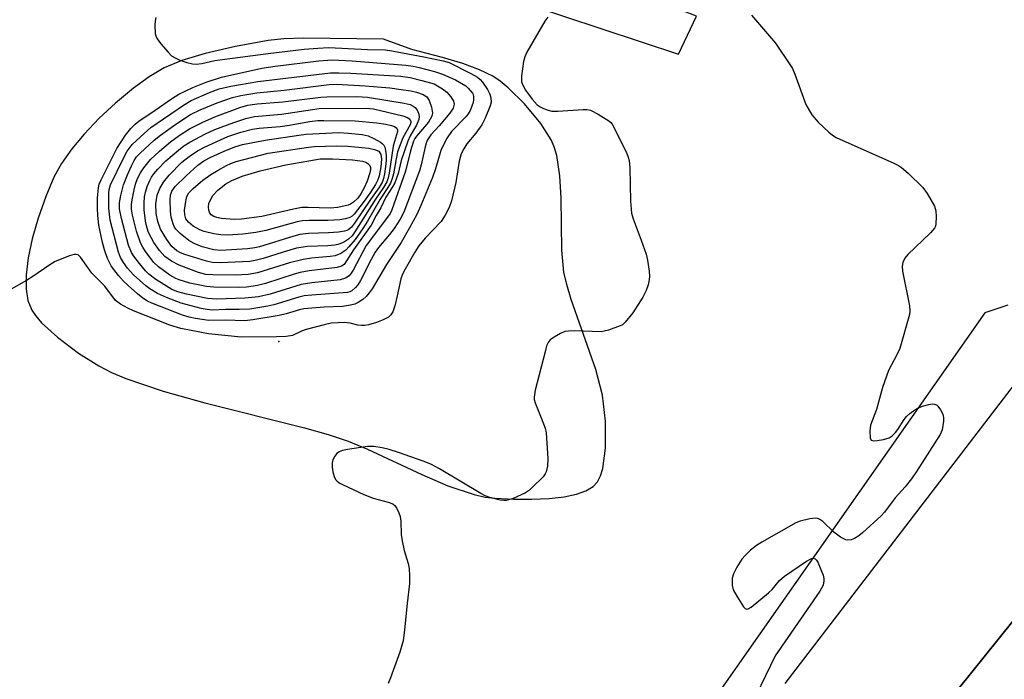
# Model space of a CAD drawing. Units: inches. Extents: x 1333761 to 1339761, y 513446 to 517447.
# Drawn here: x 1335943 to 1336173, y 514409 to 514563 of the extents above; entities that cross this region are included whole.
import ezdxf

# ---------------------------------------------------------------- set-up
doc = ezdxf.new("R2010")
doc.units = ezdxf.units.IN
doc.header["$MEASUREMENT"] = 0
for name, color, linetype in [('ELEV-Spot Elevation', 7, 'Continuous'), ('TRANS-Driveway', 251, 'Continuous'), ('TRANS-Road', 130, 'Continuous'), ('Undefined', 1, 'Continuous')]:
    doc.layers.add(name, color=color, linetype=linetype)

msp = doc.modelspace()

# ---------------------------------------------------------------- linework, layer by layer
at = {"layer": 'ELEV-Spot Elevation'}
msp.add_point((1336003.43, 514488.1, 318.27), dxfattribs=at)
at = {"layer": 'TRANS-Driveway'}
for points in [[(1336101.28, 514564.27, 0), (1336011.63, 514599.02, 0), (1335946.84, 514623.72, 0), (1335937.15, 514626.34, 0), (1335934.75, 514626.73, 0), (1335932.57, 514626.74, 0), (1335929.16, 514626.3, 0), (1335926.67, 514625.75, 0), (1335924.79, 514625.07, 0), (1335923.45, 514624.16, 0), (1335922.36, 514622.45, 0), (1335921.45, 514620.12, 0), (1335920.9, 514617.71, 0), (1335920.89, 514615.74, 0), (1335921.41, 514614.33, 0), (1335922.31, 514612.85, 0), (1335926.05, 514608.5, 0), (1335951.56, 514600.57, 0), (1336025.19, 514579.16, 0), (1336097.08, 514555.37, 0)], [(1336027.98, 514558.87, 0), (1336009.24, 514559.09, 0), (1336004.59, 514558.93, 0), (1336000.96, 514558.55, 0), (1335993.28, 514557.17, 0), (1335986.17, 514555.51, 0), (1335980.72, 514553.87, 0), (1335976.56, 514552.12, 0), (1335973.11, 514550.06, 0), (1335969.37, 514547.38, 0), (1335965.16, 514543.9, 0), (1335961.36, 514540.36, 0), (1335957.81, 514536.63, 0), (1335954.94, 514533.17, 0), (1335952.54, 514529.77, 0), (1335950.74, 514526.53, 0), (1335948.85, 514522.04, 0), (1335947.05, 514516.95, 0), (1335945.68, 514512.14, 0), (1335944.73, 514507.65, 0), (1335944.24, 514503.68, 0), (1335944.24, 514500.33, 0), (1335944.66, 514497.65, 0), (1335945.56, 514495.43, 0), (1335946.45, 514494.14, 0), (1335947.88, 514492.49, 0), (1335951.58, 514489.09, 0), (1335956.49, 514485.38, 0), (1335961.27, 514482.38, 0), (1335964.27, 514480.86, 0), (1335967.62, 514479.44, 0), (1335976.39, 514476.43, 0), (1335986.12, 514473.73, 0), (1336009.44, 514467.88, 0), (1336014.99, 514466.29, 0), (1336019.7, 514464.72, 0), (1336024.24, 514462.85, 0), (1336036.91, 514456.92, 0), (1336043.02, 514454.32, 0), (1336049.2, 514452.26, 0), (1336051.81, 514451.68, 0), (1336054.01, 514451.4, 0), (1336058.48, 514451.16, 0), (1336062.71, 514451.14, 0), (1336066.75, 514451.34, 0), (1336070.29, 514451.76, 0), (1336073.17, 514452.38, 0), (1336075.37, 514453.14, 0), (1336077.09, 514454.13, 0), (1336078.12, 514455.21, 0), (1336078.81, 514456.61, 0), (1336079.34, 514458.39, 0), (1336079.94, 514463.13, 0), (1336079.93, 514469.44, 0), (1336079.25, 514475.55, 0), (1336077.68, 514481.55, 0), (1336071.94, 514497.89, 0), (1336070.88, 514501.4, 0), (1336070.2, 514504.31, 0), (1336069.71, 514509.46, 0), (1336069.56, 514521.64, 0), (1336069.28, 514526.9, 0), (1336068.55, 514531.63, 0), (1336067.95, 514533.69, 0), (1336067.27, 514535.27, 0), (1336064.79, 514539.13, 0), (1336061.01, 514543.69, 0), (1336057.15, 514547.49, 0), (1336055.28, 514549.01, 0), (1336053.54, 514550.18, 0), (1336050.47, 514551.68, 0), (1336046.52, 514553.15, 0), (1336041.75, 514554.58, 0), (1336034.58, 514556.48, 0)]]:
    msp.add_polyline3d(points, close=True, dxfattribs=at)
for points in [[(1336174.24, 514496.63, 0), (1336168.82, 514494.82, 0), (1336052.27, 514328.57, 0)], [(1336090.92, 514317.58, 0), (1336194.89, 514446.92, 0)]]:
    msp.add_polyline3d(points, dxfattribs=at)
at = {"layer": 'TRANS-Road'}
for points in [[(1336122.08, 514408.03), (1336179.32, 514482.67)], [(1336194.89, 514446.92), (1336090.92, 514317.58)]]:
    msp.add_lwpolyline(points, dxfattribs=at)
at = {"layer": 'Undefined'}
for points, elevation in [([(1335974.66, 514563.92), (1335974.46, 514563.08), (1335974.39, 514562.2), (1335974.51, 514560.14), (1335974.64, 514559.63), (1335974.97, 514558.93), (1335975.82, 514557.78), (1335977.51, 514555.8), (1335978.32, 514555), (1335979.01, 514554.54), (1335980.29, 514553.96), (1335981.89, 514553.4), (1335983.25, 514553.07), (1335984.06, 514553), (1335985.38, 514553.16), (1335988.42, 514553.87), (1335990.76, 514554.22), (1336000.91, 514555.54), (1336009.34, 514556.49), (1336012.55, 514556.77), (1336015.18, 514556.88), (1336024.23, 514556.46), (1336028.45, 514556.37), (1336029.88, 514556.16), (1336037.44, 514554.73), (1336041.93, 514553.81), (1336043.37, 514553.39), (1336048.44, 514550.84), (1336049.99, 514549.94), (1336050.6, 514549.44), (1336051.17, 514548.8), (1336052.3, 514547.05), (1336052.83, 514545.98), (1336053.11, 514545.15), (1336053.16, 514544.11), (1336052.97, 514543.29), (1336051.76, 514540.34), (1336050.96, 514538.82), (1336049.59, 514536.84), (1336047.5, 514534.39), (1336046.76, 514533.22), (1336046.14, 514531.99), (1336045.65, 514530.31), (1336044.9, 514525.29), (1336043.85, 514521.04), (1336043.34, 514519.43), (1336042.44, 514517.68), (1336041.48, 514516.21), (1336037.7, 514512.29), (1336036.23, 514510.47), (1336035.28, 514509.01), (1336033.05, 514505.04), (1336032.42, 514503.82), (1336032.02, 514502.79), (1336031.17, 514498.76), (1336030.6, 514496.45), (1336030.14, 514495.06), (1336029.71, 514494.34), (1336029.15, 514493.8), (1336027.92, 514493.13), (1336026.33, 514492.5), (1336024.42, 514492), (1336023.6, 514491.86), (1336022.77, 514491.83), (1336021.92, 514491.95), (1336020.13, 514492.38), (1336018.74, 514492.51), (1336017.36, 514492.49), (1336015.73, 514492.36), (1336014.04, 514492.01), (1336009.83, 514490.89), (1336008.74, 514490.52), (1336006.64, 514489.51), (1336005.15, 514489.24), (1336002.88, 514489.16), (1335994.63, 514489.1), (1335986.99, 514489.92), (1335985.35, 514490.2), (1335980.47, 514491.16), (1335977.92, 514491.92), (1335969.41, 514495.27), (1335968.1, 514495.89), (1335966.34, 514496.85), (1335965.22, 514497.7), (1335962.7, 514501.03), (1335959.61, 514504.07), (1335957.02, 514507.84), (1335956.44, 514508.35), (1335955.99, 514508.49), (1335955.48, 514508.45), (1335954.39, 514508.14), (1335951.06, 514506.82), (1335949.79, 514506.04), (1335945.86, 514503.31), (1335944.33, 514502.37), (1335940.18, 514500.01)], 322), ([(1336066.47, 514564), (1336065.77, 514563.09), (1336061.53, 514555.83), (1336061.03, 514554.76), (1336060.76, 514553.66), (1336060.28, 514550.24), (1336060.3, 514548.85), (1336060.65, 514547.93), (1336061.24, 514546.96), (1336062.77, 514544.82), (1336063.92, 514543.49), (1336064.62, 514542.99), (1336065.41, 514542.61), (1336066.51, 514542.21), (1336067.37, 514542.04), (1336068.83, 514542.04), (1336074.71, 514542.39), (1336075.57, 514542.38), (1336076.41, 514542.21), (1336078.26, 514541.31), (1336080.78, 514539.76), (1336081.21, 514539.37), (1336081.56, 514538.93), (1336082.26, 514537.66), (1336084.95, 514532.09), (1336085.27, 514531.27), (1336085.47, 514530.47), (1336085.65, 514528.74), (1336085.83, 514520.97), (1336086.05, 514518.17), (1336086.44, 514516.78), (1336088.32, 514511.82), (1336089.46, 514508.52), (1336089.8, 514507.11), (1336090.21, 514504.52), (1336090.3, 514503.38), (1336090.22, 514502.52), (1336089.95, 514501.39), (1336089.5, 514500), (1336088.69, 514498.47), (1336086.35, 514494.81), (1336084.55, 514492.58), (1336083.92, 514492.02), (1336083.43, 514491.73), (1336080.67, 514490.71), (1336078.97, 514490.33), (1336072.66, 514490.55), (1336071.26, 514490.52), (1336070.45, 514490.39), (1336069.41, 514489.97), (1336067.93, 514489.12), (1336067.02, 514488.48), (1336066.51, 514487.86), (1336066.18, 514487.1), (1336065.87, 514485.98), (1336063.52, 514476.71), (1336063.24, 514475.06), (1336063.26, 514474.51), (1336063.46, 514473.71), (1336064.93, 514470.21), (1336065.8, 514467.78), (1336066.1, 514466.69), (1336066.45, 514460.66), (1336066.38, 514458.92), (1336066.04, 514457.57), (1336065.81, 514457.08), (1336065.34, 514456.41), (1336064.59, 514455.62), (1336063.53, 514454.72), (1336062.16, 514453.3), (1336061.26, 514452.63), (1336058.34, 514451.36), (1336056.7, 514450.86), (1336056.14, 514450.83), (1336055.32, 514450.93), (1336052.87, 514451.59), (1336051.81, 514451.97), (1336050.75, 514452.51), (1336041.06, 514458.3), (1336039.06, 514459.34), (1336037.22, 514460.09), (1336031.49, 514462.12), (1336029.31, 514462.8), (1336027.65, 514463.2), (1336025.66, 514463.48), (1336024.22, 514463.52), (1336019.53, 514462.78), (1336018.37, 514462.54), (1336017.57, 514462.26), (1336017.01, 514461.87), (1336016.55, 514461.25), (1336016.2, 514460.53), (1336015.96, 514459.76), (1336015.92, 514458.67), (1336016.1, 514457.56), (1336016.38, 514456.48), (1336016.72, 514455.77), (1336017.02, 514455.43), (1336017.59, 514455), (1336018.35, 514454.58), (1336023.32, 514452.24), (1336025.57, 514451.42), (1336029.03, 514450.46), (1336030.11, 514450.05), (1336030.58, 514449.7), (1336031.08, 514449.02), (1336031.58, 514447.96), (1336031.87, 514447.12), (1336032.03, 514446.01), (1336032.12, 514442.93), (1336032.33, 514441.45), (1336032.8, 514439.12), (1336033.71, 514436.08), (1336033.95, 514434.96), (1336034.07, 514433.19), (1336034.05, 514431.41), (1336033.48, 514426.75), (1336032.9, 514420.55), (1336032.53, 514418.04), (1336031.81, 514415.33), (1336029.61, 514409.33), (1336029.02, 514408)], 320), ([(1336114.19, 514564.45), (1336119.76, 514557.96), (1336123.33, 514552.73), (1336123.74, 514551.97), (1336124.29, 514550.64), (1336126.85, 514543.6), (1336128.3, 514541.19), (1336129.75, 514539.41), (1336132.24, 514537.09), (1336133.13, 514536.42), (1336134.03, 514535.88), (1336147.52, 514529.8), (1336148.57, 514529.29), (1336149.3, 514528.82), (1336150.87, 514527.46), (1336154.3, 514524.16), (1336155.29, 514522.76), (1336157.01, 514519.76), (1336157.36, 514518.71), (1336157.45, 514517.31), (1336157.34, 514515.63), (1336157.22, 514515.1), (1336157, 514514.61), (1336156.09, 514513.53), (1336150.8, 514508.48), (1336150.08, 514507.58), (1336149.6, 514506.58), (1336149.48, 514505.73), (1336149.54, 514504.56), (1336151.15, 514496.45), (1336151.25, 514495.3), (1336151.13, 514494.44), (1336148.89, 514486.41), (1336148.29, 514485.1), (1336146.27, 514481.32), (1336144.81, 514477.33), (1336143.44, 514472.17), (1336142.03, 514468.52), (1336141.88, 514467.13), (1336141.95, 514465.55), (1336142.21, 514465.01), (1336142.82, 514464.84), (1336143.62, 514464.89), (1336145.07, 514465.13), (1336146.44, 514465.55), (1336147.11, 514466.02), (1336147.9, 514466.8), (1336148.41, 514467.47), (1336149.93, 514469.86), (1336150.46, 514470.49), (1336151.27, 514471.23), (1336152.39, 514472.07), (1336153.1, 514472.5), (1336154.22, 514472.92), (1336155.66, 514473.32), (1336156.5, 514473.46), (1336157.03, 514473.45), (1336157.47, 514473.28), (1336157.83, 514472.95), (1336158.46, 514472.08), (1336158.96, 514471.1), (1336159.16, 514470.3), (1336159.15, 514469.44), (1336158.81, 514467.41), (1336158.38, 514466.33), (1336152.79, 514457.65), (1336151.6, 514455.96), (1336150.16, 514454.1), (1336147.8, 514451.52), (1336145.28, 514448.13), (1336144.61, 514447.34), (1336140.13, 514443.26), (1336139.28, 514442.56), (1336138.28, 514441.98), (1336137.51, 514441.66), (1336136.73, 514441.54), (1336136.24, 514441.65), (1336135.04, 514442.31), (1336133.41, 514443.47), (1336130.83, 514445.91), (1336130.17, 514446.44), (1336129.69, 514446.66), (1336129.19, 514446.74), (1336127.82, 514446.58), (1336125.59, 514446.05), (1336124.51, 514445.64), (1336116.55, 514441.12), (1336115.31, 514440.32), (1336113.95, 514439.21), (1336112.65, 514438.02), (1336111.91, 514437.14), (1336110.69, 514435.22), (1336109.91, 514433.72), (1336109.65, 514432.66), (1336109.6, 514431.04), (1336109.88, 514429.97), (1336110.74, 514428.43), (1336112.31, 514425.96), (1336112.65, 514425.6), (1336113.01, 514425.41), (1336113.41, 514425.47), (1336114.07, 514425.86), (1336118.16, 514429.25), (1336118.98, 514430.05), (1336120.75, 514432.15), (1336121.88, 514433.18), (1336127.03, 514436.65), (1336128.25, 514437.3), (1336128.7, 514437.36), (1336129.07, 514437.23), (1336129.4, 514436.89), (1336129.67, 514436.42), (1336130.91, 514433.42), (1336131.12, 514432.58), (1336131.14, 514432.04), (1336130.94, 514431.02), (1336130.18, 514429.64), (1336119.72, 514414.5), (1336114.05, 514402.87)], 318)]:
    msp.add_lwpolyline(points, dxfattribs=dict(at, elevation=elevation))
for points, elevation in [([(1335995.46, 514492.96), (1335990.85, 514493.09), (1335987.03, 514493.02), (1335983.92, 514493.5), (1335982.48, 514493.81), (1335980.89, 514494.28), (1335973.73, 514497.08), (1335972.66, 514497.56), (1335971.61, 514498.2), (1335970.35, 514499.22), (1335968.15, 514501.2), (1335967.09, 514502.23), (1335965.92, 514503.56), (1335964.81, 514504.92), (1335964.21, 514505.81), (1335963.33, 514507.53), (1335962.58, 514509.58), (1335962.13, 514511.23), (1335961.3, 514515.29), (1335961.05, 514517.55), (1335960.94, 514519.33), (1335961, 514521.71), (1335961.18, 514524.07), (1335961.37, 514524.91), (1335961.8, 514525.95), (1335965.52, 514533.28), (1335967.55, 514536.41), (1335968.8, 514537.98), (1335969.82, 514538.96), (1335970.66, 514539.64), (1335974.5, 514542.21), (1335978.32, 514544.93), (1335980.02, 514545.97), (1335983.29, 514547.57), (1335986.42, 514548.82), (1335989.98, 514549.95), (1335999.48, 514552.08), (1336002.62, 514552.57), (1336012.81, 514553.76), (1336015.95, 514554), (1336020.62, 514553.78), (1336033.19, 514552.8), (1336034.92, 514552.55), (1336036.32, 514552.24), (1336039.9, 514551.31), (1336041.76, 514550.7), (1336044.86, 514549.34), (1336047.24, 514547.91), (1336047.81, 514547.38), (1336048.78, 514546.24), (1336048.96, 514545.89), (1336049.08, 514545.41), (1336049.03, 514544.61), (1336048.85, 514543.79), (1336048.26, 514542.17), (1336047.82, 514541.39), (1336047.33, 514540.76), (1336043.92, 514537.23), (1336042.7, 514535.51), (1336041.4, 514532.77), (1336040.17, 514528.48), (1336039.44, 514526.52), (1336036.73, 514519.9), (1336035.75, 514517.81), (1336034.06, 514514.68), (1336032.07, 514511.23), (1336028.68, 514506.08), (1336025.3, 514500.42), (1336024.62, 514499.46), (1336023.89, 514498.62), (1336023.11, 514497.93), (1336021.99, 514497.19), (1336021.27, 514496.84), (1336020.22, 514496.56), (1336018.32, 514496.31), (1336014.05, 514496.13), (1336009.27, 514495.7), (1336008.25, 514495.5), (1336005.16, 514494.58), (1336003.53, 514494.19), (1335997.38, 514493.15)], 324), ([(1335994.13, 514495.58), (1335990.92, 514495.59), (1335987.93, 514495.46), (1335986.69, 514495.56), (1335985.29, 514495.85), (1335980.55, 514497.08), (1335977.1, 514498.36), (1335975.01, 514499.34), (1335973.23, 514500.43), (1335972.27, 514501.14), (1335969.39, 514503.71), (1335968.03, 514505.27), (1335967.04, 514506.62), (1335966.35, 514507.78), (1335965.87, 514508.98), (1335963.97, 514516.5), (1335963.62, 514519.31), (1335963.59, 514522.85), (1335963.7, 514523.7), (1335964.04, 514524.77), (1335967.03, 514530.99), (1335967.9, 514532.61), (1335969.12, 514534.17), (1335971.88, 514536.8), (1335973.43, 514538.15), (1335981.12, 514543.42), (1335982.89, 514544.51), (1335987.21, 514546.42), (1335989.43, 514547.23), (1335992.24, 514547.85), (1335998.55, 514548.98), (1336015.51, 514550.95), (1336017.51, 514551), (1336020.34, 514550.92), (1336031.97, 514550.19), (1336034.18, 514549.9), (1336036.96, 514549.22), (1336039.79, 514548.4), (1336041.77, 514547.25), (1336042.81, 514546.49), (1336043.76, 514545.36), (1336044.34, 514544.36), (1336044.51, 514543.63), (1336044.31, 514542.74), (1336043.5, 514541.53), (1336040.98, 514538.55), (1336039.04, 514536.45), (1336038.27, 514535.33), (1336037.92, 514534.52), (1336037.69, 514533.69), (1336036.77, 514529.46), (1336036.39, 514528.06), (1336032.76, 514518.39), (1336031.89, 514516.75), (1336030.47, 514514.53), (1336029.4, 514513.1), (1336026.82, 514510.07), (1336026, 514508.98), (1336025.07, 514507.3), (1336022.57, 514502.33), (1336021.97, 514501.34), (1336021.44, 514500.7), (1336020.52, 514499.95), (1336020.04, 514499.71), (1336019.49, 514499.56), (1336011.19, 514498.97), (1336009.36, 514498.76), (1336008.1, 514498.46), (1336002.31, 514496.7), (1336000.88, 514496.36), (1335996.69, 514495.68)], 326), ([(1335988.92, 514498.03), (1335986.73, 514498.18), (1335981.8, 514499.18), (1335979.78, 514499.69), (1335978.39, 514500.28), (1335974.63, 514502.62), (1335972.96, 514503.84), (1335972.2, 514504.62), (1335970.78, 514506.36), (1335969.46, 514508.1), (1335968.94, 514508.94), (1335968.27, 514510.66), (1335966.6, 514516.92), (1335966.15, 514519.18), (1335966.14, 514520.5), (1335966.39, 514521.92), (1335967.08, 514524.74), (1335967.96, 514527.13), (1335968.9, 514529.23), (1335969.57, 514530.5), (1335970.14, 514531.3), (1335970.96, 514532.16), (1335974.24, 514535.2), (1335975.72, 514536.43), (1335979.32, 514538.98), (1335982.73, 514541.21), (1335985.02, 514542.36), (1335989.02, 514543.99), (1335992.6, 514545.24), (1335994.54, 514545.71), (1335998.3, 514546.33), (1336004.68, 514546.9), (1336015.26, 514548.27), (1336016.93, 514548.34), (1336023.68, 514547.94), (1336029.45, 514547.44), (1336032.11, 514547.1), (1336034.39, 514546.74), (1336035.66, 514546.45), (1336037.23, 514545.9), (1336038.09, 514545.36), (1336038.64, 514544.5), (1336039.17, 514542.92), (1336039.4, 514541.58), (1336039.26, 514540.82), (1336038.93, 514540.1), (1336038.47, 514539.4), (1336035.67, 514536.17), (1336035.3, 514535.65), (1336034.97, 514534.99), (1336034.26, 514532.76), (1336033.12, 514527.97), (1336029.91, 514518.9), (1336029.49, 514518.09), (1336028.64, 514516.86), (1336023.87, 514510.6), (1336020.87, 514504.79), (1336020.42, 514504.07), (1336019.9, 514503.48), (1336019.07, 514502.9), (1336017.79, 514502.51), (1336011.18, 514501.86), (1336008.66, 514501.46), (1336001.41, 514499.2), (1335998.71, 514498.57), (1335995.45, 514498.22)], 328), ([(1335994.04, 514500.73), (1335988.25, 514500.83), (1335986.5, 514500.95), (1335982.58, 514501.78), (1335980.1, 514502.52), (1335979.35, 514502.84), (1335977.95, 514503.61), (1335975.22, 514505.53), (1335974.17, 514506.55), (1335972.19, 514509.15), (1335971.56, 514510.15), (1335971.02, 514511.2), (1335970.09, 514513.94), (1335969.15, 514517.63), (1335968.94, 514519.1), (1335968.94, 514520.18), (1335969.07, 514521.28), (1335969.53, 514523.58), (1335969.86, 514524.94), (1335970.31, 514526.25), (1335971.02, 514527.59), (1335971.8, 514528.78), (1335973.41, 514530.68), (1335975.52, 514532.68), (1335978.09, 514534.85), (1335980.12, 514536.34), (1335982.53, 514537.88), (1335985.45, 514539.39), (1335988.45, 514540.65), (1335994.31, 514542.85), (1335996.21, 514543.43), (1335998.36, 514543.72), (1336004.39, 514544.18), (1336013.32, 514545.32), (1336014.68, 514545.39), (1336021.75, 514545.43), (1336024.19, 514545.25), (1336032.79, 514543.89), (1336034.19, 514543.55), (1336034.92, 514543.18), (1336035.34, 514542.86), (1336035.83, 514542.26), (1336036.15, 514541.54), (1336036.31, 514540.78), (1336036.23, 514540.08), (1336035.71, 514538.76), (1336034.24, 514536.27), (1336033.63, 514534.95), (1336032.1, 514530.45), (1336031.41, 514527.44), (1336030.63, 514525.27), (1336030.09, 514524.26), (1336028.5, 514521.87), (1336027.36, 514519.39), (1336026.25, 514517.57), (1336025.06, 514515.33), (1336020.9, 514509.53), (1336018.71, 514506.12), (1336018.14, 514505.69), (1336017.13, 514505.41), (1336010.58, 514504.63), (1336008.42, 514504.23), (1336007.07, 514503.86), (1336000.34, 514501.69), (1335998.44, 514501.16), (1335995.88, 514500.82)], 330), ([(1335993.2, 514503.62), (1335987.99, 514503.68), (1335986.37, 514503.8), (1335984.66, 514504.27), (1335980.07, 514505.98), (1335978.33, 514506.86), (1335976.77, 514507.96), (1335975.47, 514509.36), (1335974.17, 514511.27), (1335972.95, 514513.57), (1335972.58, 514514.61), (1335972.27, 514515.82), (1335971.88, 514518.87), (1335971.89, 514520.55), (1335972.01, 514521.94), (1335972.23, 514523.03), (1335972.61, 514524.36), (1335973.13, 514525.61), (1335973.63, 514526.57), (1335974.16, 514527.33), (1335975.08, 514528.41), (1335977, 514530.37), (1335979.94, 514532.91), (1335981.19, 514533.88), (1335982.59, 514534.76), (1335986.25, 514536.7), (1335988.43, 514537.69), (1335992.88, 514539.38), (1335995.71, 514540.33), (1335997.74, 514540.77), (1336004.09, 514541.32), (1336012.88, 514542.61), (1336023.92, 514542.74), (1336025.61, 514542.52), (1336032.5, 514540.88), (1336033.58, 514540.5), (1336034.11, 514540.12), (1336034.37, 514539.62), (1336034.36, 514539.34), (1336034.22, 514538.85), (1336032.5, 514535.76), (1336031.27, 514532.49), (1336030.91, 514530.86), (1336030.34, 514527.32), (1336030.02, 514526.23), (1336029.57, 514525.14), (1336028.99, 514524.11), (1336027.16, 514521.41), (1336024.24, 514516.25), (1336023.14, 514514.54), (1336021.32, 514512), (1336019.87, 514510.27), (1336019.1, 514509.47), (1336017.95, 514508.67), (1336016.64, 514508.14), (1336015.49, 514507.97), (1336011.12, 514507.56), (1336009.11, 514507.25), (1336005.98, 514506.48), (1335998.45, 514504.13), (1335996.27, 514503.78)], 332), ([(1335989.79, 514506.52), (1335987.83, 514506.6), (1335986.47, 514506.88), (1335981.44, 514508.49), (1335980.39, 514508.88), (1335979.56, 514509.33), (1335978.41, 514510.35), (1335977.19, 514511.93), (1335975.76, 514514.4), (1335975.08, 514516.15), (1335974.7, 514518.08), (1335974.67, 514520.3), (1335974.97, 514522.31), (1335975.56, 514523.91), (1335976.41, 514525.39), (1335977.72, 514527), (1335980.75, 514530.04), (1335982.44, 514531.43), (1335984.38, 514532.7), (1335986.18, 514533.7), (1335991.53, 514536.05), (1335994.51, 514537.1), (1335997.24, 514537.78), (1335998.83, 514538.07), (1336003.76, 514538.44), (1336005.96, 514538.75), (1336010.65, 514539.61), (1336012.6, 514539.81), (1336013.99, 514539.85), (1336021.36, 514539.73), (1336026.43, 514539.25), (1336028.47, 514538.98), (1336029.81, 514538.68), (1336030.54, 514538.43), (1336031.1, 514538.05), (1336031.27, 514537.66), (1336031.27, 514537.25), (1336030.53, 514534.94), (1336030.25, 514533.78), (1336029.29, 514527.46), (1336029.05, 514526.41), (1336028.71, 514525.46), (1336027.97, 514524.13), (1336026.06, 514521.38), (1336021.27, 514513.74), (1336020.62, 514512.84), (1336019.79, 514512.01), (1336019.08, 514511.55), (1336018.32, 514511.2), (1336017.26, 514510.81), (1336016.5, 514510.64), (1336014.91, 514510.47), (1336010.14, 514510.3), (1336007.61, 514509.9), (1336004.49, 514509.01), (1335999.75, 514507.5), (1335997.9, 514507.02), (1335996.64, 514506.84), (1335994.92, 514506.71)], 334), ([(1335989.82, 514509.41), (1335988.22, 514509.58), (1335985.49, 514510.28), (1335983.61, 514511.03), (1335982.34, 514511.74), (1335980.33, 514513.37), (1335979.33, 514514.4), (1335978.94, 514515), (1335978.66, 514515.64), (1335978.24, 514517.22), (1335978.06, 514518.62), (1335977.96, 514521.24), (1335978.06, 514522.36), (1335978.39, 514523.32), (1335979.2, 514524.38), (1335981.72, 514526.87), (1335984.51, 514529.4), (1335985.87, 514530.37), (1335987.53, 514531.28), (1335990.63, 514532.66), (1335993.1, 514533.64), (1335994.95, 514534.2), (1336000.22, 514535.19), (1336008.09, 514536.39), (1336009.82, 514536.59), (1336017.49, 514536.99), (1336019.76, 514536.87), (1336022.98, 514536.54), (1336024.36, 514536.23), (1336025.69, 514535.63), (1336027.22, 514534.79), (1336027.67, 514534.47), (1336028.03, 514534.08), (1336028.26, 514533.61), (1336028.45, 514532.79), (1336028.58, 514531.63), (1336028.58, 514530.47), (1336028.44, 514529.02), (1336028.17, 514527.37), (1336027.93, 514526.28), (1336027.62, 514525.34), (1336026.89, 514524.08), (1336024.91, 514521.33), (1336021.13, 514515.76), (1336020.46, 514514.87), (1336019.86, 514514.33), (1336019.4, 514514.06), (1336018.86, 514513.89), (1336017.42, 514513.67), (1336015.06, 514513.5), (1336010.38, 514513.38), (1336008.36, 514513.13), (1336006.94, 514512.76), (1335998.92, 514510.26), (1335997.85, 514509.99), (1335996.08, 514509.79)], 336), ([(1336014.92, 514516.39), (1336010.51, 514516.43), (1336008.98, 514516.33), (1336007.73, 514516.07), (1336000.42, 514514.11), (1335998.05, 514513.57), (1335995.01, 514513.19), (1335991.52, 514513.02), (1335989.86, 514513.05), (1335988.22, 514513.28), (1335985.99, 514513.81), (1335984.91, 514514.23), (1335983.36, 514515.12), (1335982.32, 514516.01), (1335981.68, 514516.83), (1335981.4, 514517.72), (1335981.37, 514518.82), (1335981.63, 514520.87), (1335981.91, 514522), (1335982.4, 514522.88), (1335983.41, 514523.94), (1335985.65, 514525.88), (1335987.54, 514527.22), (1335989.22, 514528.23), (1335991.18, 514529.29), (1335992.19, 514529.77), (1335993.45, 514530.23), (1336000.91, 514532.2), (1336010.37, 514533.58), (1336011.76, 514533.71), (1336016.93, 514533.92), (1336019.58, 514533.82), (1336024.53, 514533.36), (1336025.89, 514533.04), (1336026.84, 514532.61), (1336027.14, 514532.28), (1336027.33, 514531.87), (1336027.47, 514530.75), (1336027.37, 514528.95), (1336026.95, 514526.89), (1336026.6, 514525.93), (1336026.05, 514524.84), (1336024.84, 514522.89), (1336023.23, 514520.6), (1336021.08, 514517.88), (1336020.59, 514517.4), (1336020.09, 514517.1), (1336019.07, 514516.79), (1336017.72, 514516.56)], 338), ([(1336015.46, 514519.31), (1336010.34, 514519.48), (1336008.83, 514519.43), (1336006.89, 514519.09), (1335999.45, 514517.39), (1335994.69, 514516.7), (1335993.07, 514516.61), (1335990, 514516.9), (1335988.89, 514517.1), (1335988.22, 514517.33), (1335987.59, 514517.77), (1335987.29, 514518.17), (1335987.03, 514518.82), (1335986.94, 514519.58), (1335987.06, 514520.42), (1335987.25, 514520.96), (1335987.97, 514522.24), (1335989.18, 514523.51), (1335991, 514524.99), (1335992.4, 514525.77), (1335994.83, 514526.76), (1335999.06, 514528.08), (1336005.08, 514529.42), (1336010.49, 514530.42), (1336013.1, 514530.82), (1336016.04, 514530.85), (1336020.72, 514530.64), (1336023.02, 514530.28), (1336023.82, 514530.04), (1336024.28, 514529.79), (1336024.74, 514529.26), (1336024.9, 514528.82), (1336024.91, 514528.33), (1336024.75, 514527.55), (1336024.1, 514525.66), (1336023.43, 514524.08), (1336022.66, 514522.65), (1336021.95, 514521.68), (1336020.93, 514520.69), (1336020.23, 514520.24), (1336019.72, 514520.03), (1336017.26, 514519.43)], 340)]:
    msp.add_lwpolyline(points, close=True, dxfattribs=dict(at, elevation=elevation))

doc.saveas('drawing.dxf')
